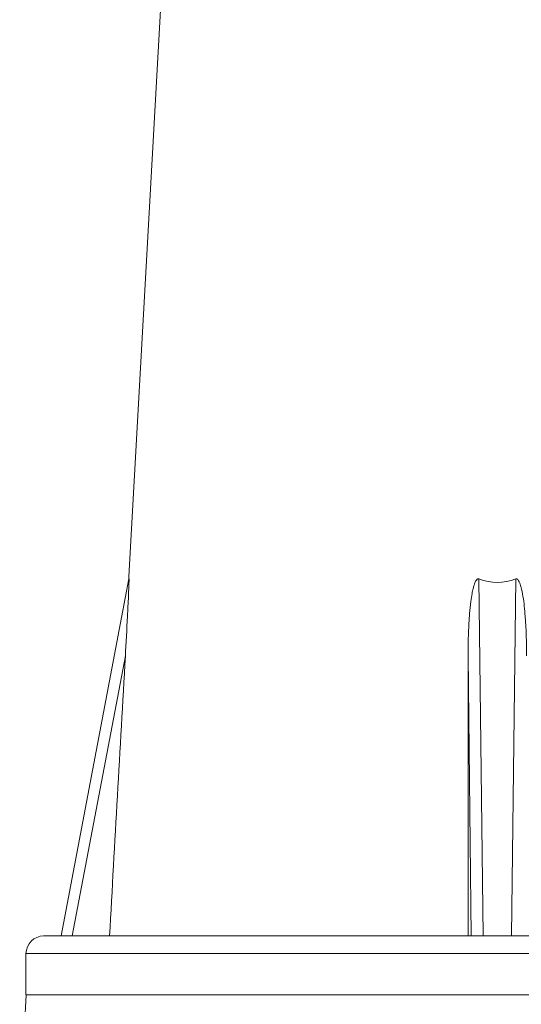
# Model space of a CAD drawing. Extents: x -34 to 3322, y 158 to 2665.
# Drawn here: x 205 to 247, y 240 to 324 of the extents above; entities that cross this region are included whole.
import ezdxf

# ---------------------------------------------------------------- set-up
doc = ezdxf.new("R2010")
doc.units = 0
doc.header["$LTSCALE"] = 0.5
doc.layers.add('1', color=7, linetype='Continuous', lineweight=13)

msp = doc.modelspace()

# ---------------------------------------------------------------- linework, layer by layer
at = {"layer": '1', "color": 250, "linetype": 'Continuous', "lineweight": 13}
for p, q in [((224.362, 459), (214.052, 276)), ((208.362, 246), (214.108, 276.292)), ((243.82, 276.292), (244.173, 246)), ((246.587, 246), (246.94, 276.292)), ((213.798, 269.757), (209.292, 246)), ((243.175, 246), (242.898, 269.757)), ((206.862, 246), (283.897, 246)), ((205.362, 244.5), (205.362, 241)), ((205.362, 244.5), (285.397, 244.5)), ((205.371, 241), (204.826, 230.597)), ((205.362, 241), (285.397, 241))]:
    msp.add_line(p, q, dxfattribs=at)
msp.add_arc((206.862, 244.5), 1.5, 90, 180, dxfattribs=at)
msp.add_ellipse((245.38, 403.342), major_axis=(0, 127.342), ratio=0.181111, start_param=3.073894, end_param=3.209292, dxfattribs=at)
for points, knots in [([(214.108, 276.292), (214.117, 276.343), (214.114, 276.174), (214.107, 275.919), (214.102, 275.782), (214.086, 275.374), (214.074, 275.097), (214.036, 274.262), (214.009, 273.699), (213.923, 272.012), (213.862, 270.885), (213.798, 269.757)], [0, 0, 0, 0, 0.0625, 0.0625, 0.125, 0.125, 0.25, 0.25, 0.5, 0.5, 1, 1, 1, 1]), ([(242.898, 269.757), (242.898, 270.423), (242.909, 271.089), (242.955, 272.287), (242.985, 272.82), (243.058, 273.696), (243.092, 274.039), (243.165, 274.605), (243.198, 274.829), (243.265, 275.197), (243.295, 275.343), (243.354, 275.585), (243.38, 275.681), (243.431, 275.841), (243.454, 275.905), (243.498, 276.012), (243.518, 276.055), (243.565, 276.143), (243.594, 276.188), (243.644, 276.242), (243.66, 276.258), (243.697, 276.283), (243.718, 276.293), (243.755, 276.301), (243.771, 276.302), (243.797, 276.299), (243.809, 276.296), (243.82, 276.292)], [0, 0, 0, 0, 0.294961, 0.294961, 0.531216, 0.531216, 0.684096, 0.684096, 0.783958, 0.783958, 0.849906, 0.849906, 0.894059, 0.894059, 0.924146, 0.924146, 0.945107, 0.945107, 0.968307, 0.968307, 0.978095, 0.978095, 0.988076, 0.988076, 0.994876, 0.994876, 1, 1, 1, 1]), ([(246.94, 276.292), (247.076, 276.343), (247.184, 276.174), (247.306, 275.919), (247.35, 275.782), (247.464, 275.374), (247.516, 275.097), (247.65, 274.262), (247.705, 273.699), (247.833, 272.012), (247.862, 270.885), (247.862, 269.757)], [0, 0, 0, 0, 0.0625, 0.0625, 0.125, 0.125, 0.25, 0.25, 0.5, 0.5, 1, 1, 1, 1])]:
    msp.add_open_spline(points, degree=3, knots=knots, dxfattribs=at)
for points in [[(212.456, 246), (212.903, 253.919), (213.351, 261.838), (213.798, 269.757)], [(242.898, 246), (242.898, 253.919), (242.898, 261.838), (242.898, 269.757)]]:
    msp.add_open_spline(points, degree=3, dxfattribs=at)

doc.saveas('drawing.dxf')
